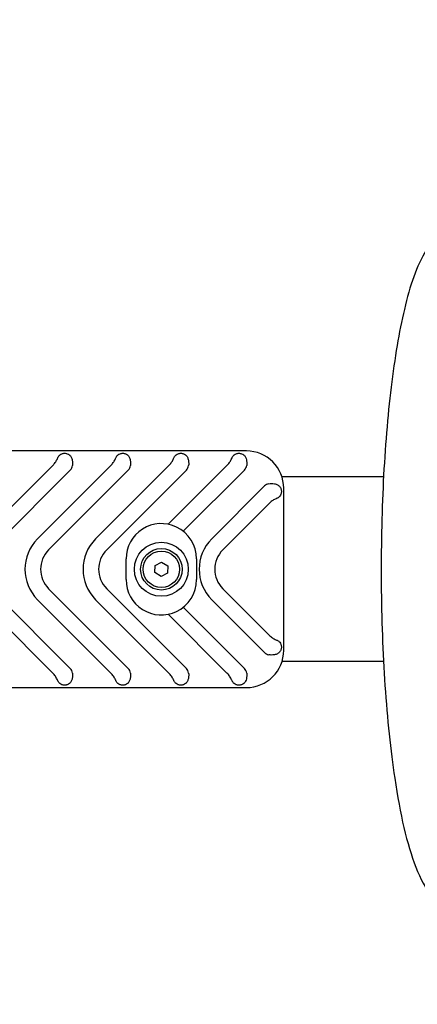
# Model space of a CAD drawing. Extents: x 7915 to 16436, y 0 to 6229.
# Drawn here: x 10734 to 10926, y 2020 to 2495 of the extents above; entities that cross this region are included whole.
import ezdxf

# ---------------------------------------------------------------- set-up
doc = ezdxf.new("R2010")
doc.units = 0
doc.layers.get('DEFPOINTS').update_dxf_attribs({"linetype": 'CONTINUOUS'})
doc.layers.add('INTERSYSTEM-DIMENSION', color=7, linetype='CONTINUOUS')
doc.layers.add('INTERSYSTEM-DRAWING', color=7, linetype='CONTINUOUS')
doc.styles.add('ARIAL', font='arial.ttf')
doc.dimstyles.new('IS_1-50_MM_', dxfattribs={"dimtxt": 100, "dimasz": 100, "dimexe": 10, "dimexo": 50, "dimgap": 10, "dimtad": 1, "dimdec": 0, "dimrnd": 0.5, "dimzin": 0, "dimdsep": 46, "dimtxsty": 'ARIAL', "dimcen": 100, "dimclrd": 256, "dimclre": 256, "dimclrt": 256, "dimadec": 1, "dimazin": 0, "dimtfac": 1, "dimtdec": 0, "dimtmove": 0, "dimatfit": 3, "dimfxl": 1, "dimtolj": 1, "dimtzin": 0, "dimarcsym": 0})

# ---------------------------------------------------------------- blocks, each defined once
blk = doc.blocks.new('*D5')
at = {"layer": 'DEFPOINTS', "color": 0}
for p in [(12088.82, 4865.57), (10129.81, 2116.89), (10564.5, 2116.89)]:
    blk.add_point(p, dxfattribs=at)
at = {"layer": 'INTERSYSTEM-DIMENSION'}
for p, q in [((12038.82, 4865.57), (10119.81, 4865.57)), ((10129.81, 4765.57), (10129.81, 2216.89)), ((10514.5, 2116.89), (10119.81, 2116.89))]:
    blk.add_line(p, q, dxfattribs=at)
for points in [[(10146.48, 4765.57), (10113.15, 4765.57), (10129.81, 4865.57)], [(10113.15, 2216.89), (10146.48, 2216.89), (10129.81, 2116.89)]]:
    blk.add_solid(points, dxfattribs=at)
at = {"layer": 'INTERSYSTEM-DIMENSION', "insert": (10068.76, 3491.23), "char_height": 100, "attachment_point": 5, "rotation": 90, "style": 'ARIAL'}
blk.add_mtext('\\A1;2749', dxfattribs=at)
blk = doc.blocks.new('*D6')
at = {"layer": 'DEFPOINTS', "color": 0}
for p in [(10495.67, 2229.83), (13777.67, 2229.83), (13777.67, 1699.58)]:
    blk.add_point(p, dxfattribs=at)
at = {"layer": 'INTERSYSTEM-DIMENSION'}
for p, q in [((10495.67, 2179.83), (10495.67, 1689.58)), ((13777.67, 2179.83), (13777.67, 1689.58)), ((10595.67, 1699.58), (13677.67, 1699.58))]:
    blk.add_line(p, q, dxfattribs=at)
for points in [[(10595.67, 1716.24), (10595.67, 1682.91), (10495.67, 1699.58)], [(13677.67, 1682.91), (13677.67, 1716.24), (13777.67, 1699.58)]]:
    blk.add_solid(points, dxfattribs=at)
at = {"layer": 'INTERSYSTEM-DIMENSION', "insert": (12136.67, 1760.63), "char_height": 100, "attachment_point": 5, "style": 'ARIAL'}
blk.add_mtext('\\A1;3282', dxfattribs=at)

msp = doc.modelspace()

# ---------------------------------------------------------------- linework, layer by layer
at = {"layer": 'INTERSYSTEM-DRAWING'}
for p, q in [((10843.67, 2286.83), (10712.67, 2286.83)), ((10714.98, 2244.52), (10750.29, 2279.83)), ((10758.72, 2277.59), (10720.31, 2239.18)), ((10742.98, 2244.52), (10778.29, 2279.83)), ((10786.72, 2277.59), (10748.31, 2239.18)), ((10770.98, 2244.52), (10806.29, 2279.83)), ((10814.72, 2277.59), (10776.31, 2239.18)), ((10805.96, 2251.51), (10834.29, 2279.83)), ((10842.72, 2277.59), (10813.26, 2248.13)), ((10909.78, 2274.28), (10860.82, 2274.28)), ((10826.98, 2244.52), (10852.42, 2269.97)), ((10861.67, 2190.83), (10861.67, 2268.83)), ((10854.67, 2261.54), (10832.31, 2239.18)), ((10785.67, 2224.83), (10785.67, 2234.83)), ((10819.67, 2234.83), (10819.67, 2224.83)), ((10799.59, 2228.23), (10799.74, 2231.69)), ((10799.74, 2231.69), (10802.81, 2233.29)), ((10802.81, 2233.29), (10805.74, 2231.43)), ((10805.74, 2231.43), (10805.59, 2227.97)), ((10802.52, 2226.37), (10799.59, 2228.23)), ((10805.59, 2227.97), (10802.52, 2226.37)), ((10720.31, 2220.48), (10758.72, 2182.08)), ((10748.31, 2220.48), (10786.72, 2182.08)), ((10776.31, 2220.48), (10814.72, 2182.08)), ((10832.31, 2220.48), (10854.67, 2198.13)), ((10750.29, 2179.83), (10714.98, 2215.14)), ((10778.29, 2179.83), (10742.98, 2215.14)), ((10806.29, 2179.83), (10770.98, 2215.14)), ((10852.42, 2189.7), (10826.98, 2215.14)), ((10813.26, 2211.54), (10842.72, 2182.08)), ((10834.29, 2179.83), (10805.96, 2208.16)), ((10909.78, 2185.38), (10860.82, 2185.38)), ((10712.67, 2172.83), (10843.67, 2172.83))]:
    msp.add_line(p, q, dxfattribs=at)
for radius in [13, 10, 8.75]:
    msp.add_circle((10802.67, 2229.83), radius, dxfattribs=at)
for centre, radius, start, end in [((10843.67, 2268.83), 18, 0, 90), ((10756.05, 2280.26), 3.77, 315, 353.5424), ((10784.05, 2280.26), 3.77, 315, 353.5424), ((10812.05, 2280.26), 3.77, 315, 353.5424), ((10840.05, 2280.26), 3.77, 315, 353.53), ((10855.09, 2267.3), 3.77, 99.8213, 135), ((10802.67, 2234.83), 17, 64.5414, 180), ((10802.67, 2234.83), 17, 0, 64.5414), ((10757.67, 2229.83), 20.77, 135, 225), ((10785.67, 2229.83), 20.77, 135, 225), ((10841.67, 2229.83), 20.77, 135, 225), ((10757.67, 2229.83), 13.23, 135, 225), ((10785.67, 2229.83), 13.23, 135, 225), ((10841.67, 2229.83), 13.23, 135, 225), ((10802.67, 2224.83), 17, 180, 295.4586), ((10802.67, 2224.83), 17, 295.4586, 0), ((10843.67, 2190.83), 18, 270, 0), ((10855.09, 2192.37), 3.77, 225, 260.1787), ((10756.05, 2179.41), 3.77, 6.4576, 45), ((10784.05, 2179.41), 3.77, 6.4576, 45), ((10812.05, 2179.41), 3.77, 6.4576, 45), ((10840.05, 2179.41), 3.77, 6.47, 45)]:
    msp.add_arc(centre, radius, start, end, dxfattribs=at)
for points, knots in [([(10951.53, 2062.98), (10947.97, 2062.98), (10944.49, 2063.94), (10938.3, 2067.05), (10935.85, 2069.26), (10929.85, 2076.04), (10927.54, 2080.84), (10920.99, 2097.42), (10917.79, 2111.71), (10913.16, 2142.58), (10911.57, 2157.7), (10909.4, 2189.5), (10908.79, 2206.09), (10908.53, 2239.42), (10908.87, 2256.14), (10910.47, 2288.22), (10911.73, 2303.57), (10915.12, 2331.65), (10917.25, 2344.3), (10922.58, 2366.64), (10925.47, 2375.77), (10933.07, 2387.68), (10936.32, 2391.92), (10946, 2396.28), (10950.43, 2397.06), (10958.1, 2395.96), (10961.24, 2394.58), (10967.12, 2390.73), (10969.41, 2388.13), (10976, 2378.99), (10978.64, 2371.77), (10984.42, 2351.6), (10987.03, 2337.78), (10990.91, 2307.88), (10992.29, 2292.37), (10994.06, 2260.07), (10994.48, 2243.33), (10994.36, 2210.02), (10993.82, 2193.46), (10991.85, 2161.99), (10990.4, 2147.1), (10986.65, 2120.11), (10984.35, 2108.14), (10978.45, 2086.9), (10975.78, 2078.33), (10966.56, 2068.73), (10964.41, 2066.92), (10958.77, 2064), (10955.2, 2062.98), (10951.53, 2062.98)], [0, 0, 0, 0, 0.086807, 0.086807, 0.193781, 0.193781, 0.41454, 0.41454, 0.857709, 0.857709, 1.196537, 1.196537, 1.524903, 1.524903, 1.850982, 1.850982, 2.178251, 2.178251, 2.512141, 2.512141, 2.875824, 2.875824, 3.063522, 3.063522, 3.166385, 3.166385, 3.254719, 3.254719, 3.377799, 3.377799, 3.685898, 3.685898, 4.070496, 4.070496, 4.405753, 4.405753, 4.733286, 4.733286, 5.05934, 5.05934, 5.387341, 5.387341, 5.724116, 5.724116, 6.104284, 6.104284, 6.193735, 6.193735, 6.283185, 6.283185, 6.283185, 6.283185]), ([(10750.29, 2279.83), (10750.71, 2280.25), (10751.11, 2280.72), (10751.82, 2281.71), (10752.13, 2282.23), (10752.52, 2283.02), (10752.64, 2283.29), (10752.76, 2283.55)], [0, 0, 0, 0, 0.17897, 0.17897, 0.35794, 0.35794, 0.452906, 0.452906, 0.452906, 0.452906]), ([(10752.76, 2283.55), (10752.79, 2283.63), (10752.83, 2283.7), (10752.97, 2283.99), (10753.11, 2284.2), (10753.41, 2284.59), (10753.58, 2284.77), (10754.03, 2285.15), (10754.38, 2285.35), (10754.97, 2285.56), (10755.18, 2285.61), (10755.61, 2285.68), (10755.83, 2285.69), (10756.27, 2285.69), (10756.49, 2285.68), (10756.92, 2285.61), (10757.13, 2285.56), (10757.72, 2285.35), (10758.07, 2285.15), (10758.52, 2284.77), (10758.69, 2284.59), (10758.99, 2284.2), (10759.12, 2283.99), (10759.43, 2283.38), (10759.6, 2282.9), (10759.81, 2281.88), (10759.86, 2281.33), (10759.86, 2280.5), (10759.84, 2280.17), (10759.8, 2279.83)], [1.022065, 1.022065, 1.022065, 1.022065, 1.051262, 1.051262, 1.133491, 1.133491, 1.21572, 1.21572, 1.346714, 1.346714, 1.412211, 1.412211, 1.477708, 1.477708, 1.543205, 1.543205, 1.608702, 1.608702, 1.739696, 1.739696, 1.821925, 1.821925, 1.904154, 1.904154, 2.060358, 2.060358, 2.216562, 2.216562, 2.311506, 2.311506, 2.311506, 2.311506]), ([(10778.29, 2279.83), (10778.71, 2280.25), (10779.11, 2280.72), (10779.82, 2281.71), (10780.13, 2282.23), (10780.52, 2283.02), (10780.64, 2283.29), (10780.76, 2283.55)], [0, 0, 0, 0, 0.17897, 0.17897, 0.35794, 0.35794, 0.452906, 0.452906, 0.452906, 0.452906]), ([(10780.76, 2283.55), (10780.79, 2283.63), (10780.83, 2283.7), (10780.97, 2283.99), (10781.11, 2284.2), (10781.41, 2284.59), (10781.58, 2284.77), (10782.03, 2285.15), (10782.38, 2285.35), (10782.97, 2285.56), (10783.18, 2285.61), (10783.61, 2285.68), (10783.83, 2285.69), (10784.27, 2285.69), (10784.49, 2285.68), (10784.92, 2285.61), (10785.13, 2285.56), (10785.72, 2285.35), (10786.07, 2285.15), (10786.52, 2284.77), (10786.69, 2284.59), (10786.99, 2284.2), (10787.12, 2283.99), (10787.43, 2283.38), (10787.6, 2282.9), (10787.81, 2281.88), (10787.86, 2281.33), (10787.86, 2280.5), (10787.84, 2280.17), (10787.8, 2279.83)], [1.022065, 1.022065, 1.022065, 1.022065, 1.051262, 1.051262, 1.133491, 1.133491, 1.21572, 1.21572, 1.346714, 1.346714, 1.412211, 1.412211, 1.477708, 1.477708, 1.543205, 1.543205, 1.608702, 1.608702, 1.739696, 1.739696, 1.821925, 1.821925, 1.904154, 1.904154, 2.060358, 2.060358, 2.216562, 2.216562, 2.311506, 2.311506, 2.311506, 2.311506]), ([(10806.29, 2279.83), (10806.71, 2280.25), (10807.11, 2280.72), (10807.82, 2281.71), (10808.13, 2282.23), (10808.52, 2283.02), (10808.64, 2283.29), (10808.76, 2283.55)], [0, 0, 0, 0, 0.17897, 0.17897, 0.35794, 0.35794, 0.452906, 0.452906, 0.452906, 0.452906]), ([(10808.76, 2283.55), (10808.79, 2283.63), (10808.83, 2283.7), (10808.97, 2283.99), (10809.11, 2284.2), (10809.41, 2284.59), (10809.58, 2284.77), (10810.03, 2285.15), (10810.38, 2285.35), (10810.97, 2285.56), (10811.18, 2285.61), (10811.61, 2285.68), (10811.83, 2285.69), (10812.27, 2285.69), (10812.49, 2285.68), (10812.92, 2285.61), (10813.13, 2285.56), (10813.72, 2285.35), (10814.07, 2285.15), (10814.52, 2284.77), (10814.69, 2284.59), (10814.99, 2284.2), (10815.12, 2283.99), (10815.43, 2283.38), (10815.6, 2282.9), (10815.81, 2281.88), (10815.86, 2281.33), (10815.86, 2280.5), (10815.84, 2280.17), (10815.8, 2279.83)], [1.022065, 1.022065, 1.022065, 1.022065, 1.051262, 1.051262, 1.133491, 1.133491, 1.21572, 1.21572, 1.346714, 1.346714, 1.412211, 1.412211, 1.477708, 1.477708, 1.543205, 1.543205, 1.608702, 1.608702, 1.739696, 1.739696, 1.821925, 1.821925, 1.904154, 1.904154, 2.060358, 2.060358, 2.216562, 2.216562, 2.311506, 2.311506, 2.311506, 2.311506]), ([(10834.29, 2279.83), (10834.71, 2280.25), (10835.11, 2280.72), (10835.82, 2281.71), (10836.13, 2282.23), (10836.52, 2283.02), (10836.64, 2283.29), (10836.76, 2283.55)], [0, 0, 0, 0, 0.17897, 0.17897, 0.35794, 0.35794, 0.452906, 0.452906, 0.452906, 0.452906]), ([(10836.76, 2283.55), (10836.79, 2283.63), (10836.83, 2283.7), (10836.97, 2283.99), (10837.11, 2284.2), (10837.41, 2284.59), (10837.58, 2284.77), (10838.03, 2285.15), (10838.38, 2285.35), (10838.97, 2285.56), (10839.18, 2285.61), (10839.61, 2285.68), (10839.83, 2285.69), (10840.27, 2285.69), (10840.49, 2285.68), (10840.92, 2285.61), (10841.13, 2285.56), (10841.72, 2285.35), (10842.07, 2285.15), (10842.52, 2284.77), (10842.69, 2284.59), (10842.99, 2284.2), (10843.12, 2283.99), (10843.41, 2283.42), (10843.56, 2283), (10843.67, 2282.55)], [1.022065, 1.022065, 1.022065, 1.022065, 1.051262, 1.051262, 1.133491, 1.133491, 1.21572, 1.21572, 1.346714, 1.346714, 1.412211, 1.412211, 1.477708, 1.477708, 1.543205, 1.543205, 1.608702, 1.608702, 1.739696, 1.739696, 1.821925, 1.821925, 1.904154, 1.904154, 2.044046, 2.044046, 2.044046, 2.044046]), ([(10843.67, 2282.55), (10843.71, 2282.37), (10843.74, 2282.19), (10843.84, 2281.53), (10843.87, 2280.93), (10843.84, 2280.23), (10843.82, 2280.03), (10843.8, 2279.83)], [0.7565521, 0.7565521, 0.7565521, 0.7565521, 0.8119521, 0.8119521, 0.9658363, 0.9658363, 1.0217435, 1.0217435, 1.0217435, 1.0217435]), ([(10854.45, 2271.02), (10854.85, 2271.09), (10855.28, 2271.13), (10856.16, 2271.15), (10856.74, 2271.11), (10857.7, 2270.93), (10858.24, 2270.74), (10858.87, 2270.39), (10859.1, 2270.24), (10859.51, 2269.89), (10859.7, 2269.69), (10859.98, 2269.3), (10860.12, 2269.07), (10860.22, 2268.83)], [2.0144899, 2.0144899, 2.0144899, 2.0144899, 2.1287345, 2.1287345, 2.2813608, 2.2813608, 2.4430469, 2.4430469, 2.5312294, 2.5312294, 2.6194118, 2.6194118, 2.7006712, 2.7006712, 2.7006712, 2.7006712]), ([(10860.22, 2268.83), (10860.26, 2268.75), (10860.29, 2268.66), (10860.39, 2268.38), (10860.44, 2268.17), (10860.51, 2267.74), (10860.53, 2267.52), (10860.53, 2267.08), (10860.51, 2266.86), (10860.44, 2266.43), (10860.39, 2266.22), (10860.18, 2265.63), (10859.98, 2265.28), (10859.6, 2264.83), (10859.43, 2264.66), (10859.03, 2264.36), (10858.82, 2264.22), (10858.54, 2264.08), (10858.46, 2264.04), (10858.38, 2264.01)], [1.317224, 1.317224, 1.317224, 1.317224, 1.3467139, 1.3467139, 1.412211, 1.412211, 1.477708, 1.477708, 1.5432051, 1.5432051, 1.6087022, 1.6087022, 1.7396963, 1.7396963, 1.821925, 1.821925, 1.9041537, 1.9041537, 1.9333509, 1.9333509, 1.9333509, 1.9333509]), ([(10858.38, 2264.01), (10858.12, 2263.89), (10857.85, 2263.77), (10857.06, 2263.38), (10856.54, 2263.07), (10855.55, 2262.36), (10855.09, 2261.96), (10854.67, 2261.54)], [2.1170463, 2.1170463, 2.1170463, 2.1170463, 2.2120122, 2.2120122, 2.3909823, 2.3909823, 2.5699523, 2.5699523, 2.5699523, 2.5699523]), ([(10854.67, 2198.13), (10855.14, 2197.66), (10855.66, 2197.21), (10856.77, 2196.45), (10857.35, 2196.13), (10858.07, 2195.79), (10858.23, 2195.72), (10858.38, 2195.66)], [5.2281368, 5.2281368, 5.2281368, 5.2281368, 5.4290039, 5.4290039, 5.6298709, 5.6298709, 5.6862353, 5.6862353, 5.6862353, 5.6862353]), ([(10858.38, 2195.66), (10858.46, 2195.62), (10858.54, 2195.58), (10858.82, 2195.44), (10859.03, 2195.31), (10859.43, 2195.01), (10859.6, 2194.83), (10859.98, 2194.38), (10860.18, 2194.04), (10860.39, 2193.44), (10860.44, 2193.23), (10860.51, 2192.8), (10860.53, 2192.58), (10860.53, 2192.15), (10860.51, 2191.93), (10860.44, 2191.5), (10860.39, 2191.29), (10860.29, 2191), (10860.26, 2190.92), (10860.22, 2190.83)], [1.0220652, 1.0220652, 1.0220652, 1.0220652, 1.0512624, 1.0512624, 1.1334911, 1.1334911, 1.2157198, 1.2157198, 1.3467139, 1.3467139, 1.412211, 1.412211, 1.477708, 1.477708, 1.5432051, 1.5432051, 1.6087022, 1.6087022, 1.6381921, 1.6381921, 1.6381921, 1.6381921]), ([(10860.22, 2190.83), (10860.12, 2190.6), (10859.98, 2190.37), (10859.7, 2189.98), (10859.51, 2189.78), (10859.1, 2189.43), (10858.87, 2189.27), (10858.24, 2188.93), (10857.7, 2188.74), (10856.74, 2188.55), (10856.16, 2188.51), (10855.28, 2188.53), (10854.85, 2188.58), (10854.45, 2188.65)], [0.2287508, 0.2287508, 0.2287508, 0.2287508, 0.3100102, 0.3100102, 0.3981927, 0.3981927, 0.4863752, 0.4863752, 0.6480612, 0.6480612, 0.8006876, 0.8006876, 0.9149321, 0.9149321, 0.9149321, 0.9149321]), ([(10752.76, 2176.12), (10752.69, 2176.27), (10752.62, 2176.43), (10752.28, 2177.14), (10751.97, 2177.73), (10751.21, 2178.83), (10750.76, 2179.36), (10750.29, 2179.83)], [-0.4580985, -0.4580985, -0.4580985, -0.4580985, -0.4017341, -0.4017341, -0.2008671, -0.2008671, 0, 0, 0, 0]), ([(10759.8, 2179.83), (10759.84, 2179.5), (10759.86, 2179.16), (10759.86, 2178.34), (10759.81, 2177.79), (10759.6, 2176.76), (10759.43, 2176.28), (10759.12, 2175.68), (10758.99, 2175.46), (10758.69, 2175.07), (10758.52, 2174.9), (10758.07, 2174.52), (10757.72, 2174.31), (10757.13, 2174.11), (10756.92, 2174.06), (10756.49, 2173.99), (10756.27, 2173.97), (10755.83, 2173.97), (10755.61, 2173.99), (10755.18, 2174.06), (10754.97, 2174.11), (10754.38, 2174.31), (10754.03, 2174.52), (10753.58, 2174.9), (10753.41, 2175.07), (10753.11, 2175.46), (10752.97, 2175.68), (10752.83, 2175.96), (10752.79, 2176.04), (10752.76, 2176.12)], [0.64391, 0.64391, 0.64391, 0.64391, 0.738854, 0.738854, 0.895058, 0.895058, 1.051262, 1.051262, 1.133491, 1.133491, 1.21572, 1.21572, 1.346714, 1.346714, 1.412211, 1.412211, 1.477708, 1.477708, 1.543205, 1.543205, 1.608702, 1.608702, 1.739696, 1.739696, 1.821925, 1.821925, 1.904154, 1.904154, 1.933351, 1.933351, 1.933351, 1.933351]), ([(10780.76, 2176.12), (10780.69, 2176.27), (10780.62, 2176.43), (10780.28, 2177.14), (10779.97, 2177.73), (10779.21, 2178.83), (10778.76, 2179.36), (10778.29, 2179.83)], [-0.4580985, -0.4580985, -0.4580985, -0.4580985, -0.4017341, -0.4017341, -0.2008671, -0.2008671, 0, 0, 0, 0]), ([(10787.8, 2179.83), (10787.84, 2179.5), (10787.86, 2179.16), (10787.86, 2178.34), (10787.81, 2177.79), (10787.6, 2176.76), (10787.43, 2176.28), (10787.12, 2175.68), (10786.99, 2175.46), (10786.69, 2175.07), (10786.52, 2174.9), (10786.07, 2174.52), (10785.72, 2174.31), (10785.13, 2174.11), (10784.92, 2174.06), (10784.49, 2173.99), (10784.27, 2173.97), (10783.83, 2173.97), (10783.61, 2173.99), (10783.18, 2174.06), (10782.97, 2174.11), (10782.38, 2174.31), (10782.03, 2174.52), (10781.58, 2174.9), (10781.41, 2175.07), (10781.11, 2175.46), (10780.97, 2175.68), (10780.83, 2175.96), (10780.79, 2176.04), (10780.76, 2176.12)], [0.64391, 0.64391, 0.64391, 0.64391, 0.738854, 0.738854, 0.895058, 0.895058, 1.051262, 1.051262, 1.133491, 1.133491, 1.21572, 1.21572, 1.346714, 1.346714, 1.412211, 1.412211, 1.477708, 1.477708, 1.543205, 1.543205, 1.608702, 1.608702, 1.739696, 1.739696, 1.821925, 1.821925, 1.904154, 1.904154, 1.933351, 1.933351, 1.933351, 1.933351]), ([(10808.76, 2176.12), (10808.69, 2176.27), (10808.62, 2176.43), (10808.28, 2177.14), (10807.97, 2177.73), (10807.21, 2178.83), (10806.76, 2179.36), (10806.29, 2179.83)], [-0.4580985, -0.4580985, -0.4580985, -0.4580985, -0.4017341, -0.4017341, -0.2008671, -0.2008671, 0, 0, 0, 0]), ([(10815.8, 2179.83), (10815.84, 2179.5), (10815.86, 2179.16), (10815.86, 2178.34), (10815.81, 2177.79), (10815.6, 2176.76), (10815.43, 2176.28), (10815.12, 2175.68), (10814.99, 2175.46), (10814.69, 2175.07), (10814.52, 2174.9), (10814.07, 2174.52), (10813.72, 2174.31), (10813.13, 2174.11), (10812.92, 2174.06), (10812.49, 2173.99), (10812.27, 2173.97), (10811.83, 2173.97), (10811.61, 2173.99), (10811.18, 2174.06), (10810.97, 2174.11), (10810.38, 2174.31), (10810.03, 2174.52), (10809.58, 2174.9), (10809.41, 2175.07), (10809.11, 2175.46), (10808.97, 2175.68), (10808.83, 2175.96), (10808.79, 2176.04), (10808.76, 2176.12)], [0.64391, 0.64391, 0.64391, 0.64391, 0.738854, 0.738854, 0.895058, 0.895058, 1.051262, 1.051262, 1.133491, 1.133491, 1.21572, 1.21572, 1.346714, 1.346714, 1.412211, 1.412211, 1.477708, 1.477708, 1.543205, 1.543205, 1.608702, 1.608702, 1.739696, 1.739696, 1.821925, 1.821925, 1.904154, 1.904154, 1.933351, 1.933351, 1.933351, 1.933351]), ([(10836.76, 2176.12), (10836.69, 2176.27), (10836.62, 2176.43), (10836.28, 2177.14), (10835.97, 2177.73), (10835.21, 2178.83), (10834.76, 2179.36), (10834.29, 2179.83)], [-0.4580985, -0.4580985, -0.4580985, -0.4580985, -0.4017341, -0.4017341, -0.2008671, -0.2008671, 0, 0, 0, 0]), ([(10843.67, 2177.11), (10843.56, 2176.66), (10843.41, 2176.24), (10843.12, 2175.68), (10842.99, 2175.46), (10842.69, 2175.07), (10842.52, 2174.9), (10842.07, 2174.52), (10841.72, 2174.31), (10841.13, 2174.11), (10840.92, 2174.06), (10840.49, 2173.99), (10840.27, 2173.97), (10839.83, 2173.97), (10839.61, 2173.99), (10839.18, 2174.06), (10838.97, 2174.11), (10838.38, 2174.31), (10838.03, 2174.52), (10837.58, 2174.9), (10837.41, 2175.07), (10837.11, 2175.46), (10836.97, 2175.68), (10836.83, 2175.96), (10836.79, 2176.04), (10836.76, 2176.12)], [0.91137, 0.91137, 0.91137, 0.91137, 1.051262, 1.051262, 1.133491, 1.133491, 1.21572, 1.21572, 1.346714, 1.346714, 1.412211, 1.412211, 1.477708, 1.477708, 1.543205, 1.543205, 1.608702, 1.608702, 1.739696, 1.739696, 1.821925, 1.821925, 1.904154, 1.904154, 1.933351, 1.933351, 1.933351, 1.933351]), ([(10843.8, 2179.83), (10843.82, 2179.63), (10843.84, 2179.43), (10843.87, 2178.74), (10843.84, 2178.13), (10843.74, 2177.48), (10843.71, 2177.3), (10843.67, 2177.11)], [1.962713, 1.962713, 1.962713, 1.962713, 2.0186203, 2.0186203, 2.1725045, 2.1725045, 2.2279045, 2.2279045, 2.2279045, 2.2279045])]:
    msp.add_open_spline(points, degree=3, knots=knots, dxfattribs=at)

# ---------------------------------------------------------------- dimensions: what is measured, and where the dimension line sits
at = {"layer": 'INTERSYSTEM-DIMENSION'}
dim = msp.add_linear_dim(base=(10129.81, 2116.89), p1=(12088.82, 4865.57), p2=(10564.5, 2116.89), angle=90, dimstyle='IS_1-50_MM_', dxfattribs=at)
dim.commit()
dim.dimension.update_dxf_attribs({"geometry": '*D5', "text_midpoint": (10068.76, 3491.23)})
dim = msp.add_linear_dim(base=(13777.67, 1699.58), p1=(10495.67, 2229.83), p2=(13777.67, 2229.83), dimstyle='IS_1-50_MM_', dxfattribs=at)
dim.commit()
dim.dimension.update_dxf_attribs({"geometry": '*D6', "text_midpoint": (12136.67, 1760.63)})

doc.saveas('drawing.dxf')
